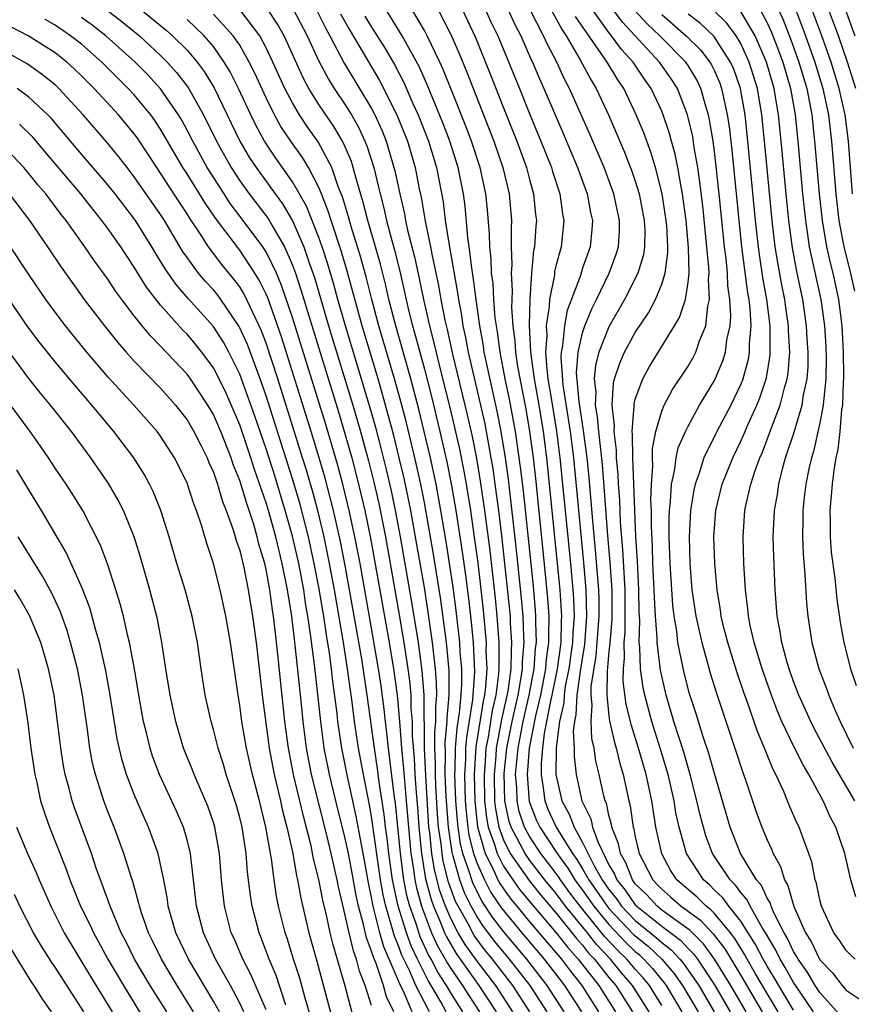
# Model space of a CAD drawing. Units: inches. Extents: x 2626243 to 2628000, y 1440000 to 1443000.
# Drawn here: x 2626668 to 2626731, y 1440952 to 1441026 of the extents above; entities that cross this region are included whole.
import ezdxf

# ---------------------------------------------------------------- set-up
doc = ezdxf.new("R2010")
doc.units = ezdxf.units.IN
doc.header["$MEASUREMENT"] = 0
doc.layers.add('LD26251440_2ft', color=148, linetype='Continuous')

msp = doc.modelspace()

# ---------------------------------------------------------------- linework, layer by layer
at = {"layer": 'LD26251440_2ft'}
for points, elevation in [([(2626716.037, 1440951), (2626714.794, 1440953), (2626713.963, 1440953.963), (2626713.118, 1440955), (2626712.074, 1440956.074), (2626711.36, 1440957), (2626709.714, 1440959), (2626709, 1440959.963), (2626708.146, 1440961), (2626707, 1440962.477), (2626706.635, 1440963), (2626706.276, 1440963.724), (2626705.584, 1440965), (2626705.438, 1440965.438), (2626705.114, 1440967), (2626705.059, 1440969.059), (2626705.255, 1440971), (2626705.653, 1440973), (2626706.102, 1440975), (2626706.353, 1440976.353), (2626706.443, 1440977), (2626706.449, 1440977.551), (2626706.569, 1440979), (2626706.536, 1440979.464), (2626706.483, 1440981), (2626706.362, 1440982.362), (2626705.99, 1440985.99), (2626705.59, 1440989.59), (2626705.371, 1440991.371), (2626705.146, 1440993), (2626704.823, 1440995), (2626704.524, 1440996.524), (2626703.677, 1441000.324), (2626703.542, 1441001), (2626703.48, 1441001.48), (2626703.2, 1441003), (2626702.92, 1441005), (2626702.712, 1441006.712), (2626702.589, 1441007.411), (2626702.407, 1441009), (2626702.303, 1441009.697), (2626702.086, 1441012.086), (2626701.964, 1441013), (2626701.57, 1441015), (2626700.934, 1441017), (2626700.397, 1441018.397), (2626699.236, 1441021.236), (2626698.619, 1441022.619), (2626697.306, 1441025), (2626695.661, 1441027.661)], 10264), ([(2626725.577, 1441027.577), (2626726.205, 1441026.205), (2626726.768, 1441024.768), (2626727.406, 1441023), (2626727.997, 1441021), (2626728.385, 1441019), (2626728.601, 1441017), (2626728.939, 1441013), (2626729.158, 1441011), (2626729.499, 1441009), (2626729.773, 1441007.773), (2626729.975, 1441007), (2626730.412, 1441005), (2626730.658, 1441003), (2626730.76, 1441001), (2626730.782, 1440999.218), (2626730.778, 1440999), (2626730.751, 1440998.751), (2626730.701, 1440997), (2626730.632, 1440996.632), (2626730.505, 1440995), (2626730.362, 1440993.637), (2626730.218, 1440993), (2626730.057, 1440992.057), (2626729.924, 1440991), (2626729.864, 1440990.136), (2626729.754, 1440989), (2626729.785, 1440988.215), (2626729.784, 1440987), (2626729.859, 1440985.859), (2626730.127, 1440983.873), (2626730.277, 1440982.277), (2626730.54, 1440980.54), (2626730.82, 1440979), (2626731.327, 1440977), (2626731.75, 1440975.75)], 10230), ([(2626674.831, 1441027), (2626676.065, 1441026.065), (2626677.387, 1441025), (2626679, 1441023.498), (2626679.493, 1441023), (2626680.21, 1441022.211), (2626681.076, 1441021.076), (2626682.247, 1441019), (2626683.242, 1441017), (2626684.342, 1441015), (2626685, 1441013.988), (2626685.707, 1441013), (2626687.142, 1441011.142), (2626687.498, 1441010.502), (2626688.384, 1441009), (2626689, 1441007.599), (2626689.221, 1441007), (2626689.666, 1441005.666), (2626690.231, 1441003.769), (2626692.482, 1440996.482), (2626693, 1440994.75), (2626693.488, 1440993), (2626694.008, 1440991), (2626694.48, 1440989), (2626694.91, 1440986.91), (2626695.53, 1440983.53), (2626696.325, 1440979), (2626696.654, 1440977), (2626696.934, 1440975), (2626697.12, 1440973), (2626697.268, 1440971), (2626697.428, 1440969.428), (2626697.482, 1440968.518), (2626697.629, 1440967), (2626697.789, 1440965), (2626697.981, 1440963), (2626698.177, 1440961.823), (2626698.286, 1440961), (2626698.403, 1440960.403), (2626698.787, 1440959), (2626699, 1440958.401), (2626699.551, 1440957), (2626700.001, 1440956.001), (2626700.577, 1440955), (2626700.72, 1440954.72), (2626701, 1440954.289), (2626701.891, 1440953), (2626702.316, 1440952.316), (2626703.17, 1440951)], 10284), ([(2626677.46, 1441027), (2626679.422, 1441025.422), (2626679.901, 1441025), (2626681, 1441023.891), (2626681.761, 1441023), (2626682.295, 1441022.295), (2626683.047, 1441021.047), (2626685.016, 1441017.016), (2626685.746, 1441015.746), (2626686.231, 1441015), (2626687.678, 1441013), (2626688.248, 1441012.248), (2626689, 1441010.96), (2626689.856, 1441009), (2626690.295, 1441007.705), (2626690.666, 1441006.666), (2626691.741, 1441003), (2626693.58, 1440997), (2626694.162, 1440995), (2626694.766, 1440992.765), (2626695.164, 1440991.164), (2626695.537, 1440989.537), (2626696.043, 1440987), (2626697.1, 1440981.099), (2626697.447, 1440979), (2626697.747, 1440977), (2626697.894, 1440975.894), (2626697.965, 1440975), (2626697.976, 1440974.024), (2626698.066, 1440973), (2626698.067, 1440971.933), (2626698.22, 1440970.22), (2626698.277, 1440969), (2626698.373, 1440967.627), (2626698.479, 1440966.479), (2626698.581, 1440965), (2626698.78, 1440963), (2626699.094, 1440961.094), (2626699.507, 1440959.507), (2626699.691, 1440959), (2626700.225, 1440957.774), (2626700.53, 1440957), (2626700.676, 1440956.676), (2626701.413, 1440955.413), (2626703.131, 1440953), (2626704.439, 1440951)], 10282), ([(2626707.002, 1440951), (2626705.713, 1440953), (2626704.164, 1440955), (2626703.637, 1440955.638), (2626702.786, 1440956.787), (2626702.285, 1440957.714), (2626701.558, 1440959), (2626701.371, 1440959.371), (2626700.841, 1440960.841), (2626700.433, 1440962.433), (2626700.342, 1440963), (2626700.27, 1440963.73), (2626700.084, 1440965), (2626700.006, 1440966.005), (2626699.873, 1440968.127), (2626699.838, 1440969), (2626699.849, 1440969.849), (2626699.798, 1440971), (2626699.796, 1440972.203), (2626699.869, 1440973), (2626699.858, 1440974.142), (2626699.938, 1440975), (2626699.931, 1440975.931), (2626699.847, 1440977), (2626699.683, 1440978.317), (2626699.619, 1440979), (2626699.296, 1440981.296), (2626699, 1440983.167), (2626698.436, 1440986.436), (2626697.966, 1440989), (2626697.461, 1440991.461), (2626697.099, 1440993), (2626696.682, 1440994.682), (2626696.064, 1440997), (2626695.488, 1440999), (2626694.282, 1441003), (2626693.15, 1441007.15), (2626692.695, 1441008.695), (2626691.924, 1441011), (2626691.71, 1441011.71), (2626691.2, 1441013), (2626691, 1441013.492), (2626690.215, 1441015), (2626689.758, 1441015.758), (2626688.925, 1441016.925), (2626688.121, 1441018.121), (2626687.637, 1441019), (2626687, 1441020.283), (2626686.147, 1441022.147), (2626685.721, 1441023), (2626685, 1441024.27), (2626684.511, 1441025), (2626683, 1441026.636)], 10278), ([(2626708.302, 1440951), (2626707.014, 1440953), (2626705.458, 1440955), (2626704.34, 1440956.339), (2626703.476, 1440957.476), (2626703, 1440958.214), (2626702.555, 1440959), (2626702.034, 1440960.034), (2626701.687, 1440961), (2626701.191, 1440962.809), (2626701.099, 1440963.099), (2626700.822, 1440965), (2626700.648, 1440967.352), (2626700.582, 1440969), (2626700.601, 1440970.601), (2626700.583, 1440971.417), (2626700.727, 1440973), (2626700.725, 1440973.275), (2626700.885, 1440975), (2626700.872, 1440976.872), (2626700.669, 1440979), (2626700.241, 1440982.241), (2626699.696, 1440985.696), (2626699, 1440989.61), (2626698.727, 1440991), (2626698.284, 1440993), (2626697.64, 1440995.64), (2626697.288, 1440997), (2626696.739, 1440999), (2626695.554, 1441003), (2626695.017, 1441005), (2626694.617, 1441006.617), (2626694.191, 1441008.191), (2626693.461, 1441010.539), (2626693.258, 1441011.258), (2626692.787, 1441012.787), (2626692.499, 1441013.501), (2626691.987, 1441015), (2626690.956, 1441016.956), (2626690.121, 1441018.121), (2626689.537, 1441019), (2626689, 1441019.905), (2626688.425, 1441021), (2626687.52, 1441023), (2626687, 1441024.086), (2626686.51, 1441025), (2626685, 1441026.99)], 10276), ([(2626709.605, 1440951), (2626708.322, 1440953), (2626706.775, 1440955), (2626705, 1440957.093), (2626704.167, 1440958.167), (2626703.374, 1440959.374), (2626702.698, 1440960.698), (2626702.589, 1440961), (2626702.434, 1440961.566), (2626701.929, 1440963), (2626701.742, 1440963.742), (2626701.558, 1440965), (2626701.503, 1440965.503), (2626701.389, 1440967), (2626701.319, 1440969), (2626701.34, 1440969.34), (2626701.361, 1440971), (2626701.484, 1440972.516), (2626701.669, 1440973.669), (2626701.786, 1440975), (2626701.841, 1440975.841), (2626701.832, 1440977), (2626701.722, 1440978.278), (2626701.689, 1440979), (2626701.415, 1440981.415), (2626701.183, 1440983.183), (2626700.918, 1440985), (2626700.656, 1440986.656), (2626700.254, 1440989), (2626699.883, 1440991), (2626699.464, 1440993), (2626698.993, 1440995), (2626698.598, 1440996.598), (2626697.969, 1440999), (2626696.83, 1441003), (2626696.314, 1441005), (2626696.073, 1441006.073), (2626695.674, 1441007.674), (2626695.305, 1441009), (2626694.72, 1441011), (2626694.366, 1441012.366), (2626693.816, 1441014.184), (2626693.609, 1441015), (2626693.465, 1441015.465), (2626693, 1441016.577), (2626692.803, 1441017), (2626692.129, 1441018.129), (2626691, 1441019.793), (2626690.25, 1441021), (2626689.813, 1441021.813), (2626688.355, 1441025), (2626687.871, 1441025.871), (2626687.073, 1441027.073)], 10274), ([(2626689.051, 1441027), (2626690.109, 1441025), (2626691, 1441023.064), (2626691.717, 1441021.717), (2626692.163, 1441021), (2626693, 1441019.75), (2626693.465, 1441019), (2626694.026, 1441018.026), (2626694.497, 1441017), (2626694.645, 1441016.645), (2626695.158, 1441015), (2626695.53, 1441013.53), (2626695.638, 1441013), (2626695.933, 1441011.933), (2626696.135, 1441011), (2626696.538, 1441009.462), (2626696.743, 1441008.743), (2626697.138, 1441007.138), (2626697.805, 1441004.195), (2626698.107, 1441003), (2626698.308, 1441002.308), (2626699, 1440999.723), (2626699.556, 1440997.556), (2626700.18, 1440995), (2626700.7, 1440992.7), (2626701.03, 1440991.03), (2626701.381, 1440989), (2626701.872, 1440985.872), (2626702.115, 1440984.115), (2626702.338, 1440982.338), (2626702.544, 1440980.544), (2626702.695, 1440979), (2626702.798, 1440976.798), (2626702.649, 1440974.649), (2626702.194, 1440971.806), (2626702.128, 1440971), (2626702.117, 1440970.117), (2626702.049, 1440969), (2626702.067, 1440967.933), (2626702.103, 1440967), (2626702.166, 1440966.166), (2626702.295, 1440965), (2626702.384, 1440964.384), (2626702.735, 1440963), (2626703, 1440962.245), (2626703.557, 1440961), (2626704.05, 1440960.05), (2626704.858, 1440958.858), (2626705, 1440958.676), (2626706.386, 1440957), (2626708.089, 1440955), (2626709.63, 1440953), (2626710.914, 1440951)], 10272), ([(2626690.793, 1441027), (2626691.538, 1441025.538), (2626691.834, 1441025), (2626692.919, 1441022.92), (2626695, 1441019.476), (2626695.25, 1441019), (2626695.798, 1441017.798), (2626696.115, 1441017), (2626696.766, 1441014.766), (2626697.133, 1441013), (2626697.492, 1441011.492), (2626697.574, 1441011), (2626697.731, 1441010.269), (2626698.247, 1441008.247), (2626698.601, 1441006.601), (2626698.924, 1441005), (2626699.383, 1441003), (2626699.724, 1441001.724), (2626700.175, 1440999.825), (2626700.908, 1440996.908), (2626701.296, 1440995.296), (2626701.661, 1440993.661), (2626701.99, 1440991.99), (2626702.16, 1440991), (2626702.487, 1440989), (2626702.813, 1440986.813), (2626703.046, 1440985.046), (2626703.457, 1440981.457), (2626703.681, 1440979), (2626703.672, 1440978.328), (2626703.728, 1440977), (2626703.636, 1440975.636), (2626703.551, 1440975), (2626703.449, 1440974.551), (2626702.904, 1440971.097), (2626702.779, 1440969), (2626702.817, 1440967), (2626703.029, 1440965.029), (2626703.608, 1440963), (2626704.244, 1440961.756), (2626704.582, 1440961), (2626704.725, 1440960.725), (2626705, 1440960.322), (2626705.554, 1440959.554), (2626706.008, 1440959), (2626707, 1440957.808), (2626709.39, 1440955), (2626710.079, 1440954.079), (2626710.935, 1440953), (2626712.215, 1440951)], 10270), ([(2626692.652, 1441026.653), (2626693.366, 1441025.366), (2626695.6, 1441021.6), (2626696.909, 1441019), (2626697.71, 1441017), (2626698.297, 1441015), (2626698.608, 1441013.392), (2626698.751, 1441012.751), (2626699.055, 1441010.945), (2626699.463, 1441009), (2626699.56, 1441008.44), (2626700.065, 1441006.065), (2626700.246, 1441005), (2626700.553, 1441003.447), (2626700.728, 1441002.728), (2626701.145, 1441000.855), (2626702.253, 1440996.253), (2626702.62, 1440994.62), (2626702.95, 1440992.95), (2626703.24, 1440991.24), (2626703.567, 1440989), (2626703.965, 1440985.964), (2626704.365, 1440982.366), (2626704.503, 1440981), (2626704.658, 1440979), (2626704.637, 1440977.363), (2626704.652, 1440977), (2626704.627, 1440976.627), (2626704.41, 1440975), (2626704.15, 1440973.85), (2626703.831, 1440971.831), (2626703.674, 1440971), (2626703.582, 1440969.582), (2626703.529, 1440969), (2626703.568, 1440967), (2626703.714, 1440965.714), (2626703.845, 1440965), (2626704.322, 1440963.679), (2626704.515, 1440963), (2626705, 1440962.051), (2626705.711, 1440961), (2626706.251, 1440960.251), (2626707.276, 1440959), (2626709, 1440956.997), (2626709.878, 1440955.877), (2626710.662, 1440955), (2626712.228, 1440953), (2626713.505, 1440951)], 10268), ([(2626694.492, 1441026.492), (2626695, 1441025.647), (2626696.02, 1441024.02), (2626696.759, 1441022.759), (2626697.448, 1441021.448), (2626698.136, 1441019.864), (2626698.529, 1441019), (2626699.311, 1441017), (2626699.921, 1441015), (2626700.415, 1441012.415), (2626700.589, 1441011), (2626700.875, 1441009.125), (2626701.514, 1441005.514), (2626701.577, 1441005), (2626701.815, 1441003.815), (2626701.928, 1441003), (2626702.13, 1441002.13), (2626702.33, 1441001), (2626703.574, 1440995.574), (2626704.048, 1440993), (2626704.186, 1440992.186), (2626704.354, 1440991), (2626704.624, 1440989), (2626704.883, 1440986.883), (2626705.456, 1440981.456), (2626705.496, 1440981), (2626705.514, 1440980.486), (2626705.618, 1440979), (2626705.571, 1440978.429), (2626705.554, 1440977), (2626705.322, 1440975.322), (2626704.85, 1440973.15), (2626704.455, 1440971), (2626704.417, 1440970.417), (2626704.288, 1440969), (2626704.331, 1440967), (2626704.4, 1440966.4), (2626704.657, 1440965), (2626705, 1440964.047), (2626705.519, 1440963), (2626706.948, 1440960.948), (2626707.838, 1440959.837), (2626709, 1440958.471), (2626710.549, 1440956.549), (2626711, 1440956.045), (2626711.455, 1440955.455), (2626711.896, 1440955), (2626713, 1440953.616), (2626713.515, 1440953), (2626714.781, 1440951)], 10266), ([(2626717, 1440951.476), (2626716.065, 1440953), (2626715.591, 1440953.591), (2626715, 1440954.242), (2626714.363, 1440955), (2626713.663, 1440955.663), (2626712.694, 1440956.693), (2626710.827, 1440959), (2626710.034, 1440960.034), (2626709.337, 1440961), (2626709.21, 1440961.21), (2626709, 1440961.499), (2626707.838, 1440963), (2626707, 1440964.256), (2626706.596, 1440965), (2626706.198, 1440966.198), (2626706.031, 1440967), (2626706.003, 1440967.997), (2626705.922, 1440969), (2626706.001, 1440970.001), (2626706.102, 1440971), (2626706.483, 1440973), (2626706.941, 1440975), (2626707.324, 1440977), (2626707.441, 1440978.559), (2626707.502, 1440979), (2626707.453, 1440980.547), (2626707.463, 1440981), (2626707.434, 1440981.434), (2626707.268, 1440983.268), (2626706.896, 1440986.896), (2626706.507, 1440990.507), (2626706.296, 1440992.296), (2626705.909, 1440995), (2626705.457, 1440997.457), (2626705.132, 1440999), (2626704.746, 1441001), (2626704.548, 1441002.548), (2626704.465, 1441003), (2626704.379, 1441003.621), (2626704.268, 1441005), (2626704.207, 1441006.207), (2626704.103, 1441007), (2626704.074, 1441008.074), (2626703.963, 1441009), (2626703.95, 1441009.95), (2626703.788, 1441011.788), (2626703.664, 1441013), (2626703.238, 1441015), (2626702.582, 1441017), (2626702.146, 1441018.146), (2626701.006, 1441021.006), (2626700.433, 1441022.433), (2626700.175, 1441023), (2626699.212, 1441025), (2626699, 1441025.395), (2626698.047, 1441027)], 10262), ([(2626700.019, 1441027), (2626701, 1441025.102), (2626701.644, 1441023.644), (2626702.224, 1441022.224), (2626704.266, 1441017), (2626704.943, 1441015), (2626705.424, 1441013), (2626705.606, 1441011), (2626705.573, 1441010.427), (2626705.594, 1441009), (2626705.637, 1441007.637), (2626705.585, 1441007), (2626705.662, 1441005.662), (2626705.624, 1441005), (2626705.611, 1441004.389), (2626705.713, 1441003), (2626705.862, 1441001.862), (2626705.907, 1441001), (2626706.07, 1440999.93), (2626706.695, 1440996.695), (2626706.986, 1440995), (2626707.243, 1440993), (2626707.423, 1440991.423), (2626708.172, 1440984.172), (2626708.345, 1440982.345), (2626708.434, 1440981), (2626708.404, 1440979.597), (2626708.423, 1440979), (2626708.248, 1440977.752), (2626708.192, 1440977), (2626707.802, 1440975), (2626707.428, 1440973.428), (2626706.948, 1440971), (2626706.79, 1440969), (2626706.957, 1440966.957), (2626707.517, 1440965.517), (2626707.751, 1440965), (2626709.079, 1440963), (2626709.886, 1440961.886), (2626710.423, 1440961), (2626711, 1440960.227), (2626711.849, 1440959), (2626713, 1440957.612), (2626714.268, 1440956.268), (2626715, 1440955.576), (2626715.317, 1440955.317), (2626715.657, 1440955), (2626716.296, 1440954.296), (2626717.194, 1440953.194), (2626717.329, 1440953), (2626718.522, 1440951)], 10260), ([(2626701.871, 1441027), (2626702.868, 1441024.868), (2626704.024, 1441022.024), (2626705, 1441019.526), (2626706.012, 1441017), (2626706.739, 1441015), (2626707, 1441014), (2626707.289, 1441013), (2626707.44, 1441011.44), (2626707.498, 1441011), (2626707.451, 1441010.549), (2626707.358, 1441009), (2626707.289, 1441008.711), (2626707.13, 1441007), (2626706.987, 1441005), (2626706.945, 1441003.055), (2626707.056, 1441001), (2626707.328, 1440999), (2626707.682, 1440997), (2626708.01, 1440995), (2626708.264, 1440993), (2626709.277, 1440983), (2626709.385, 1440981.386), (2626709.397, 1440981), (2626709.371, 1440980.629), (2626709.338, 1440979), (2626709.062, 1440977), (2626708.665, 1440975), (2626708.561, 1440974.561), (2626708.275, 1440973), (2626708.09, 1440972.09), (2626707.968, 1440971), (2626707.862, 1440969.862), (2626707.852, 1440969), (2626708.021, 1440967.979), (2626708.129, 1440967), (2626708.376, 1440966.376), (2626709, 1440965), (2626710.245, 1440963), (2626710.562, 1440962.562), (2626711, 1440961.839), (2626711.476, 1440961), (2626712.855, 1440959), (2626713, 1440958.825), (2626714.873, 1440956.873), (2626715, 1440956.754), (2626715.967, 1440955.967), (2626717.001, 1440955.001), (2626717.929, 1440953.929), (2626718.578, 1440953), (2626719.753, 1440951)], 10258), ([(2626703.623, 1441027), (2626704.05, 1441026.05), (2626704.56, 1441025), (2626706.209, 1441021), (2626707, 1441019.032), (2626707.845, 1441017), (2626708.632, 1441015), (2626708.712, 1441014.712), (2626709.282, 1441013), (2626709.485, 1441011.485), (2626709.583, 1441011), (2626709.366, 1441009), (2626709, 1441007.619), (2626708.882, 1441007.118), (2626708.86, 1441006.86), (2626708.481, 1441005), (2626708.468, 1441004.469), (2626708.238, 1441003), (2626708.279, 1441002.279), (2626708.193, 1441001), (2626708.276, 1440999.724), (2626708.376, 1440999), (2626708.638, 1440997.362), (2626709.029, 1440995.029), (2626709.285, 1440993), (2626710.079, 1440985), (2626710.262, 1440983), (2626710.309, 1440982.308), (2626710.349, 1440981), (2626710.258, 1440979.742), (2626710.243, 1440979), (2626709.959, 1440977), (2626709.691, 1440975.691), (2626709.593, 1440975), (2626709.567, 1440974.433), (2626709.246, 1440973), (2626709, 1440971.009), (2626708.976, 1440969), (2626709.419, 1440967), (2626709.985, 1440965.985), (2626710.351, 1440965), (2626711, 1440963.847), (2626711.83, 1440962.169), (2626712.494, 1440961), (2626713, 1440960.266), (2626713.564, 1440959.564), (2626713.96, 1440959), (2626715, 1440957.921), (2626716.617, 1440956.617), (2626717, 1440956.259), (2626717.714, 1440955.714), (2626718.375, 1440955), (2626718.665, 1440954.665), (2626719.808, 1440953), (2626720.98, 1440951)], 10256), ([(2626705.321, 1441027), (2626705.853, 1441025.853), (2626706.311, 1441025), (2626707.128, 1441023.128), (2626707.195, 1441023), (2626707.73, 1441021.73), (2626708.072, 1441021), (2626709.543, 1441017.543), (2626710.605, 1441015), (2626711.342, 1441013), (2626711.606, 1441011.606), (2626711.749, 1441011), (2626711.701, 1441010.299), (2626711.568, 1441009), (2626711, 1441007.382), (2626710.829, 1441006.829), (2626709.837, 1441004.163), (2626709.621, 1441003), (2626709.484, 1441001.484), (2626709.375, 1441001), (2626709.348, 1441000.652), (2626709.499, 1440998.501), (2626710.055, 1440995), (2626710.31, 1440993), (2626711.069, 1440985.069), (2626711.246, 1440983), (2626711.301, 1440981), (2626711.144, 1440978.856), (2626710.821, 1440976.821), (2626710.563, 1440975), (2626710.494, 1440973.506), (2626710.381, 1440973), (2626710.293, 1440972.293), (2626710.359, 1440971), (2626710.35, 1440970.35), (2626710.508, 1440969), (2626710.952, 1440967), (2626711.62, 1440965.62), (2626711.751, 1440965), (2626712.169, 1440963.831), (2626713, 1440962.153), (2626713.432, 1440961.432), (2626713.598, 1440961), (2626714.223, 1440960.223), (2626715, 1440959.118), (2626715.113, 1440959), (2626717, 1440957.499), (2626718.427, 1440956.427), (2626719, 1440955.808), (2626719.41, 1440955.41), (2626719.708, 1440955), (2626721, 1440953.047), (2626722.197, 1440951)], 10254), ([(2626723.41, 1440951), (2626722.234, 1440953), (2626721.004, 1440955.004), (2626720.162, 1440956.162), (2626719.155, 1440957.155), (2626718.085, 1440957.915), (2626717, 1440958.717), (2626716.644, 1440959), (2626715.86, 1440959.86), (2626715, 1440960.714), (2626714.787, 1440961), (2626714.291, 1440962.291), (2626713.865, 1440963), (2626713.728, 1440963.728), (2626713.219, 1440965), (2626713.193, 1440965.193), (2626713, 1440965.922), (2626712.811, 1440966.811), (2626712.719, 1440967), (2626712.622, 1440967.378), (2626712.261, 1440969), (2626712.005, 1440970.005), (2626711.879, 1440971), (2626711.71, 1440971.71), (2626711.642, 1440973), (2626711.728, 1440974.272), (2626711.65, 1440975), (2626711.658, 1440975.658), (2626712.019, 1440977.98), (2626712.106, 1440979), (2626712.253, 1440981), (2626712.25, 1440982.25), (2626712.226, 1440983), (2626711.99, 1440985.991), (2626711.773, 1440988.227), (2626711.504, 1440991.504), (2626711.352, 1440993), (2626711.077, 1440995.077), (2626710.734, 1440997.266), (2626710.548, 1440999.452), (2626710.668, 1441001), (2626711, 1441002.47), (2626711.172, 1441003), (2626711.695, 1441004.305), (2626712.057, 1441005), (2626713.025, 1441007), (2626713.555, 1441008.445), (2626713.718, 1441009), (2626713.798, 1441010.202), (2626713.809, 1441011), (2626713.374, 1441013), (2626712.626, 1441015), (2626711.546, 1441017.546), (2626710.018, 1441021), (2626709.658, 1441021.658), (2626709.038, 1441023), (2626708.332, 1441024.332), (2626708.045, 1441025), (2626706.99, 1441027)], 10252), ([(2626708.601, 1441027), (2626709.45, 1441025.45), (2626709.757, 1441025), (2626710.824, 1441023.176), (2626711.641, 1441021.641), (2626712.042, 1441021), (2626712.976, 1441019), (2626714.183, 1441016.183), (2626714.74, 1441014.74), (2626715, 1441013.973), (2626715.296, 1441013), (2626715.677, 1441011), (2626715.713, 1441010.287), (2626715.696, 1441009), (2626715.613, 1441008.387), (2626715.195, 1441007), (2626714.186, 1441005), (2626713, 1441002.921), (2626712.235, 1441001), (2626711.974, 1441000.026), (2626711.887, 1440999), (2626712.001, 1440998.001), (2626711.959, 1440997), (2626712.116, 1440996.116), (2626712.199, 1440995), (2626712.483, 1440992.483), (2626712.894, 1440987.106), (2626713.071, 1440985.071), (2626713.213, 1440983), (2626713.216, 1440980.784), (2626713.065, 1440978.935), (2626713, 1440978.344), (2626712.895, 1440977.105), (2626712.856, 1440976.856), (2626712.834, 1440975), (2626713, 1440973.439), (2626713.05, 1440973.05), (2626713.419, 1440971.419), (2626713.555, 1440971), (2626713.829, 1440969.829), (2626714.088, 1440969), (2626714.513, 1440967), (2626714.615, 1440966.615), (2626714.837, 1440965), (2626714.883, 1440964.883), (2626715, 1440964.266), (2626715.295, 1440963), (2626716.321, 1440961), (2626716.661, 1440960.662), (2626717, 1440960.29), (2626717.698, 1440959.698), (2626718.485, 1440959), (2626719.944, 1440957.943), (2626720.914, 1440956.914), (2626721.779, 1440955.78), (2626723, 1440953.744), (2626724.618, 1440951)], 10250), ([(2626727, 1440951.134), (2626725.873, 1440953), (2626725.561, 1440953.561), (2626725, 1440954.472), (2626724.694, 1440955), (2626724.118, 1440956.118), (2626723, 1440957.877), (2626722.096, 1440959), (2626721.638, 1440959.638), (2626721, 1440960.236), (2626720.619, 1440960.619), (2626720.165, 1440961), (2626718.869, 1440963), (2626718.318, 1440965), (2626718.081, 1440966.081), (2626717.933, 1440967), (2626717.488, 1440969), (2626716.885, 1440971), (2626716.243, 1440973), (2626715.719, 1440975), (2626715.595, 1440975.595), (2626715.398, 1440977), (2626715.345, 1440978.655), (2626715.301, 1440979), (2626715.336, 1440980.664), (2626715.293, 1440981.293), (2626715.276, 1440983), (2626715.16, 1440985.16), (2626715.04, 1440987), (2626714.81, 1440993), (2626714.794, 1440994.794), (2626714.767, 1440995), (2626714.908, 1440996.908), (2626714.903, 1440997.097), (2626715, 1440997.451), (2626715.569, 1440999), (2626716.08, 1440999.92), (2626717.983, 1441003), (2626718.362, 1441003.638), (2626718.801, 1441005), (2626719, 1441006.308), (2626719.071, 1441007), (2626719.044, 1441008.956), (2626718.856, 1441011), (2626718.579, 1441013), (2626718.464, 1441013.537), (2626718.215, 1441015), (2626718.015, 1441016.015), (2626717.736, 1441017), (2626717.588, 1441017.588), (2626717.115, 1441019), (2626717, 1441019.277), (2626716.199, 1441021), (2626715.698, 1441021.698), (2626714.837, 1441023), (2626713.955, 1441023.955), (2626713.197, 1441025), (2626713, 1441025.237), (2626711.726, 1441027)], 10246), ([(2626728.505, 1440951), (2626727.441, 1440952.559), (2626727, 1440953.223), (2626726.364, 1440954.365), (2626725.973, 1440955), (2626725.666, 1440955.665), (2626724.924, 1440956.924), (2626724.656, 1440957.344), (2626723.716, 1440959), (2626723.49, 1440959.491), (2626723, 1440960.053), (2626722.605, 1440960.605), (2626722.183, 1440961), (2626720.844, 1440963), (2626720.352, 1440964.351), (2626720.159, 1440965), (2626719.922, 1440965.922), (2626719.676, 1440967), (2626719.163, 1440969), (2626719, 1440969.524), (2626718.678, 1440970.678), (2626717.932, 1440973), (2626717.341, 1440975), (2626716.905, 1440976.905), (2626716.645, 1440979), (2626716.652, 1440979.348), (2626716.525, 1440981), (2626716.442, 1440982.441), (2626716.436, 1440983), (2626716.334, 1440985), (2626716.295, 1440986.295), (2626716.214, 1440987.786), (2626716.214, 1440989), (2626716.184, 1440989.815), (2626716.229, 1440991), (2626716.339, 1440992.339), (2626716.31, 1440993), (2626716.302, 1440993.698), (2626716.552, 1440995), (2626717, 1440996.545), (2626717.193, 1440997), (2626717.825, 1440998.175), (2626719, 1440999.947), (2626719.389, 1441000.611), (2626719.582, 1441001), (2626719.871, 1441001.871), (2626720.347, 1441003), (2626720.496, 1441004.496), (2626720.625, 1441005), (2626720.541, 1441006.541), (2626720.588, 1441007), (2626720.582, 1441007.418), (2626720.111, 1441012.111), (2626719.898, 1441013.898), (2626719.734, 1441015), (2626719.471, 1441016.53), (2626719.351, 1441017.351), (2626718.969, 1441019), (2626718.188, 1441021), (2626717.722, 1441021.722), (2626716.842, 1441023), (2626714.015, 1441026.015), (2626713.283, 1441027)], 10244), ([(2626730.628, 1440950.628), (2626729, 1440952.459), (2626728.64, 1440953), (2626728.036, 1440954.036), (2626727.34, 1440955), (2626727.231, 1440955.231), (2626727, 1440955.587), (2626726.553, 1440956.553), (2626726.286, 1440957), (2626725.535, 1440958.465), (2626725.311, 1440959), (2626725.244, 1440959.244), (2626725, 1440959.628), (2626724.568, 1440960.568), (2626724.192, 1440961), (2626722.983, 1440963), (2626722.192, 1440965), (2626721, 1440969.068), (2626720.585, 1440970.585), (2626720.156, 1440971.844), (2626719.603, 1440973.603), (2626719.11, 1440975.109), (2626718.706, 1440976.706), (2626718.231, 1440979), (2626718.139, 1440979.86), (2626717.942, 1440981), (2626717.839, 1440981.839), (2626717.631, 1440985), (2626717.565, 1440987), (2626717.566, 1440988.434), (2626717.589, 1440989), (2626717.679, 1440989.679), (2626717.741, 1440991), (2626717.98, 1440991.98), (2626718.101, 1440993), (2626718.254, 1440993.746), (2626718.798, 1440995), (2626719, 1440995.404), (2626719.874, 1440997), (2626720.289, 1440997.711), (2626721, 1440998.863), (2626721.644, 1441000.356), (2626721.834, 1441001), (2626721.941, 1441001.941), (2626722.18, 1441003), (2626722.239, 1441003.761), (2626722.172, 1441005), (2626722.026, 1441006.026), (2626721.985, 1441007), (2626721.881, 1441008.119), (2626721.766, 1441009), (2626721.357, 1441013), (2626721, 1441016.217), (2626720.895, 1441017), (2626720.634, 1441018.634), (2626720.55, 1441019), (2626720.34, 1441019.66), (2626719.97, 1441021), (2626719.655, 1441021.655), (2626719, 1441022.741), (2626718.828, 1441023), (2626716.846, 1441025), (2626715.89, 1441025.89), (2626714.929, 1441026.929)], 10242), ([(2626717, 1441026.595), (2626718.863, 1441025), (2626719.934, 1441023.934), (2626720.654, 1441023), (2626720.784, 1441022.784), (2626721, 1441022.334), (2626721.405, 1441021.405), (2626721.545, 1441021), (2626721.677, 1441020.323), (2626721.976, 1441019), (2626722.107, 1441018.107), (2626722.317, 1441016.317), (2626722.848, 1441011), (2626723.063, 1441009), (2626723.515, 1441005.514), (2626723.607, 1441005), (2626723.688, 1441004.312), (2626723.758, 1441003), (2626723.641, 1441001.641), (2626723.643, 1441001), (2626723.553, 1441000.447), (2626723.123, 1440998.877), (2626723, 1440998.579), (2626722.235, 1440997), (2626721.187, 1440995), (2626720.208, 1440993), (2626719.842, 1440991.842), (2626719.528, 1440991), (2626719.429, 1440990.571), (2626719.172, 1440989), (2626719.071, 1440987), (2626719.128, 1440985), (2626719.296, 1440983), (2626719.596, 1440981), (2626720.044, 1440979), (2626720.458, 1440977.542), (2626720.684, 1440976.684), (2626721.149, 1440975.149), (2626722.552, 1440971), (2626723.148, 1440969.148), (2626723.331, 1440968.669), (2626724.174, 1440966.174), (2626724.604, 1440965), (2626725, 1440964.045), (2626725.332, 1440963.332), (2626725.452, 1440963), (2626726.017, 1440962.017), (2626726.302, 1440961), (2626726.573, 1440960.573), (2626727.013, 1440958.987), (2626727.904, 1440957), (2626728.335, 1440956.334), (2626729, 1440954.942), (2626729.958, 1440953.957), (2626730.69, 1440953), (2626731, 1440952.643), (2626731.986, 1440951.987)], 10240), ([(2626731.682, 1440955), (2626731.322, 1440955.323), (2626731, 1440955.661), (2626730.471, 1440956.471), (2626730.061, 1440957), (2626729.127, 1440959), (2626729, 1440959.485), (2626728.747, 1440960.747), (2626728.647, 1440961), (2626728.375, 1440962.375), (2626727.429, 1440965), (2626727.286, 1440965.286), (2626726.678, 1440966.679), (2626726.232, 1440967.767), (2626725.658, 1440969), (2626725.425, 1440969.425), (2626724.794, 1440971), (2626724.254, 1440972.254), (2626723.481, 1440974.519), (2626723.222, 1440975.222), (2626722.711, 1440976.711), (2626722.007, 1440979), (2626721.674, 1440980.326), (2626721.517, 1440981), (2626721.462, 1440981.462), (2626721.199, 1440983), (2626721.025, 1440985), (2626720.964, 1440987), (2626721.102, 1440989), (2626721.592, 1440991), (2626722.383, 1440993), (2626723, 1440994.273), (2626723.227, 1440994.773), (2626723.558, 1440995.558), (2626724.213, 1440997), (2626724.443, 1440997.557), (2626724.944, 1440999.056), (2626725.219, 1441000.781), (2626725.236, 1441001), (2626725.223, 1441001.223), (2626725.219, 1441003), (2626724.981, 1441005), (2626724.679, 1441006.679), (2626724.413, 1441008.413), (2626724.338, 1441009), (2626724.112, 1441011), (2626723.539, 1441017), (2626723.32, 1441019), (2626722.965, 1441021), (2626722.462, 1441022.462), (2626722.227, 1441023), (2626720.956, 1441024.956), (2626719.931, 1441025.931), (2626719, 1441026.635)], 10238), ([(2626731.712, 1440959.712), (2626731.348, 1440961), (2626730.891, 1440963), (2626730.205, 1440965), (2626729.777, 1440965.777), (2626729.246, 1440967), (2626728.156, 1440969), (2626727.719, 1440969.719), (2626727, 1440971.158), (2626726.121, 1440973), (2626725.783, 1440973.783), (2626725.316, 1440975), (2626724.608, 1440977), (2626724.014, 1440979), (2626723.719, 1440980.28), (2626723.587, 1440981), (2626723.545, 1440981.545), (2626723.353, 1440983), (2626723.236, 1440985), (2626723.175, 1440987), (2626723.301, 1440989), (2626723.374, 1440989.374), (2626723.752, 1440991), (2626724.111, 1440992.111), (2626724.436, 1440993), (2626724.612, 1440993.388), (2626725, 1440994.383), (2626725.348, 1440995.348), (2626725.987, 1440997), (2626726.313, 1440998.313), (2626726.521, 1440999), (2626726.586, 1440999.414), (2626726.707, 1441001), (2626726.617, 1441002.617), (2626726.616, 1441003), (2626726.407, 1441004.407), (2626726.339, 1441005), (2626726.112, 1441006.112), (2626725.803, 1441007.803), (2626725.617, 1441009), (2626725.373, 1441011), (2626724.805, 1441017), (2626724.598, 1441019), (2626724.254, 1441021), (2626723.969, 1441021.969), (2626723.643, 1441023), (2626723, 1441024.401), (2626722.64, 1441025), (2626721.946, 1441025.946), (2626720.929, 1441026.929)], 10236), ([(2626731.655, 1440967), (2626729.933, 1440969.933), (2626728.537, 1440972.537), (2626728.306, 1440973), (2626727.404, 1440975), (2626727, 1440976.051), (2626726.663, 1440977), (2626726.518, 1440977.482), (2626726.108, 1440979), (2626725.968, 1440979.968), (2626725.767, 1440981), (2626725.612, 1440983), (2626725.499, 1440985.499), (2626725.458, 1440987), (2626725.544, 1440989), (2626725.774, 1440990.226), (2626725.874, 1440991), (2626726.154, 1440992.153), (2626726.401, 1440993), (2626727.043, 1440994.957), (2626727.661, 1440997), (2626727.766, 1440997.766), (2626728.031, 1440999), (2626728.1, 1440999.9), (2626728.117, 1441001), (2626728.041, 1441002.041), (2626727.991, 1441003), (2626727.698, 1441005), (2626727.285, 1441007), (2626726.913, 1441008.913), (2626726.633, 1441011), (2626726.431, 1441013), (2626726.067, 1441017), (2626725.863, 1441019), (2626725.635, 1441020.365), (2626725.521, 1441021), (2626724.952, 1441023), (2626724.093, 1441025), (2626723, 1441026.846)], 10234), ([(2626724.44, 1441027), (2626725, 1441025.974), (2626725.309, 1441025.309), (2626725.867, 1441023.867), (2626726.182, 1441023), (2626726.762, 1441021), (2626727.122, 1441019), (2626727.33, 1441017), (2626727.684, 1441013), (2626727.894, 1441011), (2626728.066, 1441009.934), (2626728.195, 1441009), (2626729.06, 1441005), (2626729.344, 1441003), (2626729.451, 1441001.451), (2626729.478, 1441000.522), (2626729.456, 1440999), (2626729.261, 1440997.262), (2626729.254, 1440997), (2626729, 1440995.647), (2626728.511, 1440993.489), (2626728.35, 1440993), (2626728.16, 1440992.16), (2626727.939, 1440991), (2626727.785, 1440989.785), (2626727.704, 1440989), (2626727.703, 1440988.297), (2626727.669, 1440987), (2626727.717, 1440985.717), (2626727.844, 1440984.156), (2626727.979, 1440981.979), (2626728.075, 1440981), (2626728.388, 1440979), (2626728.926, 1440977), (2626729.501, 1440975.501), (2626729.669, 1440975), (2626730.158, 1440973.842), (2626730.533, 1440973), (2626731, 1440972.085), (2626731.51, 1440971)], 10232), ([(2626727.142, 1441027), (2626727.916, 1441025), (2626728.626, 1441023), (2626729.231, 1441021), (2626729.65, 1441019), (2626729.88, 1441017), (2626730.198, 1441013), (2626730.431, 1441011), (2626730.812, 1441009), (2626731.326, 1441007), (2626731.626, 1441005.626)], 10228), ([(2626731.461, 1441013), (2626731.163, 1441017), (2626730.919, 1441019), (2626730.469, 1441021), (2626729.855, 1441023), (2626729.151, 1441025), (2626728.398, 1441027)], 10226), ([(2626731.713, 1441021), (2626731.09, 1441023), (2626730.4, 1441025), (2626729.654, 1441027)], 10224), ([(2626730.908, 1441027), (2626731.655, 1441025)], 10222), ([(2626699.395, 1440951), (2626699, 1440951.723), (2626698.357, 1440953), (2626697.867, 1440954.133), (2626697.296, 1440955.296), (2626697, 1440956.122), (2626696.735, 1440956.735), (2626696.545, 1440957.455), (2626696.069, 1440959), (2626695.874, 1440959.874), (2626695.683, 1440961), (2626695, 1440965.801), (2626694.816, 1440966.816), (2626694.372, 1440969), (2626694.003, 1440971), (2626693.71, 1440973), (2626693.529, 1440974.471), (2626693.179, 1440977), (2626692.87, 1440979), (2626692.187, 1440983), (2626691.816, 1440985), (2626691.401, 1440987), (2626690.915, 1440989), (2626690.508, 1440990.508), (2626690.059, 1440992.059), (2626689.77, 1440993), (2626687.876, 1440999), (2626687, 1441001.681), (2626686.639, 1441002.639), (2626686.478, 1441003), (2626685.982, 1441004.018), (2626685.366, 1441005.366), (2626685, 1441005.952), (2626684.555, 1441006.555), (2626683.652, 1441007.652), (2626682.623, 1441009), (2626681.961, 1441010.038), (2626681.187, 1441011.187), (2626681, 1441011.497), (2626680.401, 1441012.401), (2626679, 1441014.585), (2626678.707, 1441015), (2626677.236, 1441017.237), (2626677, 1441017.561), (2626675.803, 1441019), (2626673.969, 1441021), (2626673, 1441021.966), (2626672.471, 1441022.47), (2626671.885, 1441023), (2626671, 1441023.696), (2626668.962, 1441025), (2626667, 1441026.004)], 10290), ([(2626700.656, 1440951), (2626700.241, 1440951.759), (2626699.518, 1440953), (2626699.314, 1440953.314), (2626698.468, 1440955), (2626697.995, 1440955.995), (2626697.635, 1440957), (2626697.013, 1440959.013), (2626696.649, 1440960.649), (2626696.59, 1440961), (2626696.301, 1440963), (2626696.177, 1440964.177), (2626696.057, 1440965), (2626695.96, 1440965.96), (2626695.577, 1440968.423), (2626695.452, 1440969.452), (2626695.212, 1440971), (2626695, 1440972.641), (2626694.664, 1440975), (2626694.245, 1440977.755), (2626693.837, 1440980.163), (2626693, 1440984.843), (2626692.648, 1440986.648), (2626692.113, 1440989), (2626691.467, 1440991.467), (2626691.025, 1440993), (2626690.412, 1440995), (2626688.163, 1441002.163), (2626687.119, 1441005.119), (2626687, 1441005.396), (2626686.477, 1441006.477), (2626686.151, 1441007), (2626685, 1441008.741), (2626683.158, 1441011.157), (2626682.344, 1441012.343), (2626681, 1441014.526), (2626680.69, 1441015), (2626679, 1441017.917), (2626678.568, 1441018.568), (2626678.253, 1441019), (2626677, 1441020.507), (2626676.545, 1441021), (2626675.765, 1441021.765), (2626674.544, 1441023), (2626673, 1441024.348), (2626672.168, 1441025), (2626671, 1441025.803), (2626670.237, 1441026.237)], 10288), ([(2626701.912, 1440951), (2626701, 1440952.445), (2626700.677, 1440953), (2626700.017, 1440954.017), (2626699.514, 1440955), (2626699.326, 1440955.327), (2626698.694, 1440956.694), (2626698.399, 1440957.601), (2626697.902, 1440959), (2626697.708, 1440959.708), (2626697.455, 1440961), (2626697.183, 1440963), (2626696.813, 1440966.813), (2626696.744, 1440967.256), (2626696.367, 1440970.367), (2626696.269, 1440971), (2626696.158, 1440972.158), (2626696.045, 1440973), (2626695.949, 1440973.949), (2626695.713, 1440975.713), (2626695.521, 1440977), (2626695, 1440980.082), (2626694.119, 1440985), (2626693.735, 1440987), (2626693.303, 1440989), (2626692.807, 1440991), (2626692.426, 1440992.426), (2626691.517, 1440995.517), (2626689, 1441003.629), (2626688.144, 1441006.144), (2626687.776, 1441007), (2626687, 1441008.606), (2626686.749, 1441009), (2626685.269, 1441011), (2626684.279, 1441012.279), (2626683.804, 1441013), (2626682.534, 1441015), (2626681.432, 1441017), (2626681, 1441017.848), (2626680.595, 1441018.595), (2626680.352, 1441019), (2626679, 1441020.965), (2626678.02, 1441022.021), (2626677.058, 1441023), (2626674.843, 1441025), (2626673.8, 1441025.8), (2626673, 1441026.387)], 10286), ([(2626705.717, 1440951), (2626704.418, 1440953), (2626703, 1440954.846), (2626702.1, 1440956.1), (2626701.568, 1440957), (2626701, 1440958.083), (2626700.599, 1440959), (2626700.174, 1440960.174), (2626699.763, 1440961.764), (2626699.563, 1440963), (2626699.407, 1440964.593), (2626699.347, 1440965), (2626699.099, 1440968.901), (2626699.012, 1440971), (2626698.99, 1440975), (2626698.844, 1440976.844), (2626698.548, 1440979), (2626698.062, 1440982.062), (2626697.192, 1440987), (2626696.812, 1440989), (2626696.5, 1440990.5), (2626696.122, 1440992.122), (2626695.724, 1440993.724), (2626695.308, 1440995.308), (2626694.87, 1440996.87), (2626693.011, 1441003), (2626692.439, 1441005), (2626692.134, 1441006.134), (2626691.678, 1441007.678), (2626691.246, 1441009), (2626691, 1441009.696), (2626690.065, 1441012.065), (2626689, 1441013.931), (2626687.724, 1441015.724), (2626686.874, 1441017), (2626686.212, 1441018.212), (2626685.83, 1441019), (2626684.899, 1441021), (2626684.265, 1441022.265), (2626683.823, 1441023), (2626683, 1441024.176), (2626682.307, 1441025), (2626681, 1441026.216)], 10280), ([(2626725.844, 1440951), (2626725, 1440952.388), (2626724.124, 1440953.876), (2626723.472, 1440955), (2626723.312, 1440955.311), (2626722.555, 1440956.555), (2626722.213, 1440957), (2626721, 1440958.446), (2626720.732, 1440958.732), (2626720.367, 1440959), (2626719.685, 1440959.685), (2626718.146, 1440961), (2626717.701, 1440961.701), (2626717, 1440962.979), (2626716.557, 1440965), (2626716.241, 1440967), (2626715.826, 1440969), (2626715.248, 1440971), (2626714.704, 1440972.704), (2626714.312, 1440974.312), (2626714.079, 1440976.079), (2626714.091, 1440977), (2626714.181, 1440977.819), (2626714.154, 1440979), (2626714.22, 1440979.78), (2626714.24, 1440981), (2626714.227, 1440983), (2626714.051, 1440986.052), (2626713.88, 1440988.12), (2626713.817, 1440989.817), (2626713.727, 1440991), (2626713.704, 1440991.704), (2626713.581, 1440993), (2626713.576, 1440993.576), (2626713.389, 1440995), (2626713.42, 1440995.42), (2626713.245, 1440997), (2626713.339, 1440998.661), (2626713.432, 1440999), (2626713.813, 1441000.187), (2626714.183, 1441001), (2626715, 1441002.512), (2626715.998, 1441004.002), (2626716.528, 1441005), (2626717, 1441006.155), (2626717.262, 1441007), (2626717.469, 1441008.531), (2626717.462, 1441009), (2626717.386, 1441010.614), (2626717.35, 1441011), (2626717.045, 1441013), (2626716.531, 1441015), (2626716.175, 1441016.175), (2626715.635, 1441017.635), (2626715.076, 1441019), (2626714.118, 1441021), (2626713.661, 1441021.661), (2626712.856, 1441023), (2626710.462, 1441026.462)], 10248), ([(2626698.073, 1440951), (2626697.393, 1440952.607), (2626697.195, 1440953), (2626695.934, 1440955.934), (2626695.628, 1440957), (2626695.12, 1440959), (2626695, 1440959.679), (2626694.769, 1440960.769), (2626694.467, 1440962.467), (2626694.196, 1440963.804), (2626693.83, 1440965.83), (2626693.163, 1440968.837), (2626692.739, 1440971), (2626692.447, 1440973), (2626692.382, 1440973.619), (2626692.056, 1440976.056), (2626691.953, 1440977), (2626691.798, 1440978.202), (2626691.574, 1440979.574), (2626691.369, 1440981), (2626691, 1440983.189), (2626690.654, 1440985), (2626690.213, 1440987), (2626689.55, 1440989.55), (2626689, 1440991.419), (2626687, 1440997.702), (2626686.546, 1440999), (2626685.582, 1441001.582), (2626684.961, 1441002.961), (2626683.572, 1441005), (2626683.329, 1441005.329), (2626683, 1441005.726), (2626682.388, 1441006.387), (2626681.876, 1441007), (2626681, 1441008.192), (2626680.668, 1441008.668), (2626679.73, 1441010.27), (2626679.291, 1441011), (2626679, 1441011.453), (2626677, 1441014.307), (2626676.449, 1441015), (2626675.826, 1441015.825), (2626674.921, 1441016.921), (2626673.131, 1441019), (2626671.283, 1441021), (2626671, 1441021.263), (2626670.043, 1441022.043), (2626668.869, 1441022.869), (2626665, 1441025.019)], 10292), ([(2626696.686, 1440951), (2626696.138, 1440952.138), (2626695.904, 1440953), (2626695.334, 1440954.666), (2626695.133, 1440955.133), (2626695, 1440955.598), (2626694.611, 1440956.611), (2626694.387, 1440957.613), (2626694.006, 1440959), (2626693.83, 1440959.83), (2626693.526, 1440961.526), (2626693.241, 1440963), (2626693, 1440964.152), (2626692.286, 1440967), (2626691.804, 1440969), (2626691.412, 1440971), (2626691.145, 1440973), (2626690.669, 1440977.331), (2626690.372, 1440979.628), (2626690.165, 1440981), (2626689.992, 1440981.992), (2626689.847, 1440983), (2626689.472, 1440985), (2626689, 1440987.064), (2626688.455, 1440989), (2626687.647, 1440991.647), (2626687, 1440993.682), (2626686.154, 1440996.154), (2626685.134, 1440999), (2626685, 1440999.349), (2626684.174, 1441001), (2626683.765, 1441001.765), (2626682.98, 1441002.98), (2626681.087, 1441005.087), (2626680.154, 1441006.154), (2626679.334, 1441007.334), (2626679, 1441007.909), (2626678.576, 1441008.575), (2626678.33, 1441009), (2626677.088, 1441011), (2626675.553, 1441013), (2626675, 1441013.693), (2626673, 1441016.017), (2626671.64, 1441017.64), (2626670.714, 1441018.714), (2626670.432, 1441019), (2626669, 1441020.333), (2626668.105, 1441021)], 10294), ([(2626695, 1440951.479), (2626694.515, 1440953), (2626694.082, 1440954.082), (2626693.852, 1440955), (2626693.615, 1440955.615), (2626693.29, 1440957), (2626693, 1440958.342), (2626692.488, 1440960.488), (2626692.389, 1440961), (2626692.122, 1440962.122), (2626691.936, 1440963), (2626691.601, 1440964.398), (2626690.452, 1440969), (2626690.067, 1440971), (2626689.811, 1440973), (2626689.686, 1440974.314), (2626689.211, 1440978.789), (2626688.937, 1440981), (2626688.615, 1440983), (2626688.218, 1440985), (2626687.734, 1440987), (2626687.176, 1440989), (2626687, 1440989.579), (2626686.122, 1440992.122), (2626685.848, 1440993), (2626685, 1440995.495), (2626683.948, 1440997.948), (2626683.43, 1440999), (2626683, 1440999.815), (2626682.128, 1441001), (2626681.629, 1441001.629), (2626681, 1441002.367), (2626680.684, 1441002.684), (2626679, 1441004.576), (2626677.931, 1441005.93), (2626677, 1441007.443), (2626675.967, 1441009), (2626675, 1441010.391), (2626674.551, 1441011), (2626673.848, 1441011.848), (2626672.954, 1441013), (2626670.222, 1441016.222), (2626669.296, 1441017.296), (2626668.299, 1441018.299)], 10296), ([(2626694.02, 1440949), (2626692.961, 1440953.039), (2626692.072, 1440956.071), (2626691.855, 1440957), (2626691.542, 1440958.458), (2626691.329, 1440959.329), (2626691, 1440961.026), (2626690.601, 1440962.601), (2626690.405, 1440963.595), (2626689.824, 1440965.824), (2626689.08, 1440969), (2626688.69, 1440971), (2626688.426, 1440973), (2626687.899, 1440978.101), (2626687.699, 1440979.699), (2626687.558, 1440981), (2626687.478, 1440981.478), (2626687.278, 1440983), (2626687, 1440984.533), (2626686.895, 1440985), (2626686.456, 1440986.456), (2626686.328, 1440987), (2626686.055, 1440987.945), (2626685.713, 1440989), (2626685.527, 1440989.527), (2626685, 1440991.273), (2626684.502, 1440992.502), (2626684.339, 1440993), (2626683.552, 1440995), (2626683, 1440996.288), (2626682.587, 1440997), (2626681.253, 1440999), (2626681, 1440999.339), (2626679, 1441001.461), (2626678.235, 1441002.236), (2626677.606, 1441003), (2626677, 1441003.763), (2626676.051, 1441005), (2626675.606, 1441005.606), (2626675, 1441006.531), (2626673.961, 1441007.961), (2626673.247, 1441009), (2626671.822, 1441011), (2626671.454, 1441011.454), (2626670.29, 1441013), (2626669.694, 1441013.694), (2626669, 1441014.566), (2626668.63, 1441015), (2626667, 1441016.738)], 10298), ([(2626667.522, 1441013), (2626669.046, 1441011), (2626670.416, 1441009), (2626671.452, 1441007.452), (2626672.279, 1441006.279), (2626673.208, 1441005), (2626674.732, 1441003), (2626675.741, 1441001.741), (2626676.389, 1441001), (2626677, 1441000.324), (2626679, 1440998.275), (2626680.138, 1440997), (2626681, 1440995.888), (2626681.518, 1440995), (2626682.05, 1440993.95), (2626682.52, 1440993), (2626682.656, 1440992.656), (2626683, 1440991.906), (2626683.223, 1440991.223), (2626683.314, 1440991), (2626683.692, 1440989.692), (2626683.975, 1440989), (2626684.528, 1440987.472), (2626684.735, 1440986.735), (2626685, 1440985.972), (2626685.309, 1440984.69), (2626685.635, 1440983), (2626685.96, 1440981), (2626686.231, 1440979), (2626686.708, 1440975), (2626687.227, 1440971), (2626687.604, 1440969), (2626688.082, 1440967), (2626688.243, 1440966.243), (2626688.569, 1440965), (2626689.012, 1440963), (2626689.304, 1440961.304), (2626689.381, 1440961), (2626689.625, 1440959.625), (2626690.25, 1440957), (2626690.847, 1440954.847), (2626692.109, 1440950.109)], 10300), ([(2626690.43, 1440950.43), (2626689.954, 1440952.046), (2626689.55, 1440953.55), (2626689.082, 1440955), (2626688.596, 1440956.596), (2626688.447, 1440957), (2626687.944, 1440959), (2626687.78, 1440959.78), (2626687.605, 1440961), (2626687.403, 1440962.597), (2626686.987, 1440965), (2626686.489, 1440967), (2626685.953, 1440969), (2626685.503, 1440971), (2626685.162, 1440973), (2626685, 1440974.238), (2626684.867, 1440975), (2626684.302, 1440979), (2626683.948, 1440981), (2626683.51, 1440983), (2626683.012, 1440985), (2626682.512, 1440986.512), (2626682.101, 1440987.899), (2626681.722, 1440989), (2626681.512, 1440989.512), (2626681, 1440991.078), (2626680.368, 1440992.368), (2626680.04, 1440993), (2626679, 1440994.631), (2626678.733, 1440995), (2626676.97, 1440997), (2626675, 1440999.143), (2626673.409, 1441001), (2626671.787, 1441003), (2626671, 1441004.038), (2626670.3, 1441005), (2626669, 1441006.9), (2626667.609, 1441009)], 10302), ([(2626688.491, 1440951.51), (2626687.755, 1440953.755), (2626687.222, 1440955), (2626686.623, 1440956.623), (2626686.459, 1440957), (2626685.94, 1440959), (2626685.808, 1440959.808), (2626685.592, 1440961.592), (2626685.48, 1440963), (2626685.176, 1440965), (2626685, 1440965.745), (2626684.731, 1440966.731), (2626683.975, 1440969), (2626683.759, 1440969.759), (2626683.353, 1440971), (2626683, 1440972.399), (2626682.82, 1440973), (2626682.377, 1440975), (2626682.066, 1440977), (2626681.784, 1440979), (2626681.392, 1440981), (2626680.847, 1440983), (2626680.239, 1440985), (2626679.652, 1440987), (2626679.015, 1440989.015), (2626678.44, 1440990.44), (2626678.161, 1440991), (2626677.756, 1440991.756), (2626676.977, 1440993), (2626675.454, 1440995), (2626674.324, 1440996.324), (2626673.791, 1440997), (2626672.5, 1440998.5), (2626671, 1441000.286), (2626669.786, 1441001.786), (2626668.929, 1441002.929), (2626667.503, 1441005)], 10304), ([(2626687, 1440951.149), (2626685.844, 1440953.844), (2626685.23, 1440955), (2626684.564, 1440956.564), (2626684.359, 1440957), (2626683.836, 1440959), (2626683.619, 1440961), (2626683.458, 1440963), (2626683.109, 1440965), (2626683, 1440965.364), (2626682.585, 1440966.585), (2626681.541, 1440969), (2626681.394, 1440969.394), (2626680.742, 1440971), (2626680.145, 1440973), (2626679.709, 1440975), (2626679.389, 1440977), (2626679.101, 1440979), (2626678.769, 1440980.769), (2626678.178, 1440983), (2626677.461, 1440985.461), (2626676.983, 1440987), (2626676.176, 1440989), (2626675.787, 1440989.787), (2626675.055, 1440991.055), (2626673.712, 1440993), (2626672.233, 1440995), (2626670.651, 1440997), (2626669.898, 1440997.898), (2626669, 1440999.015), (2626667.312, 1441001.312)], 10306), ([(2626685.313, 1440951), (2626685, 1440951.669), (2626684.292, 1440953), (2626683.169, 1440955), (2626682.24, 1440957), (2626681.706, 1440959), (2626681.481, 1440961), (2626681.445, 1440961.445), (2626681.255, 1440963), (2626681, 1440964.032), (2626680.722, 1440965), (2626680.205, 1440966.205), (2626678.907, 1440969), (2626678.389, 1440970.389), (2626678.199, 1440971), (2626677.956, 1440972.044), (2626677.71, 1440973), (2626677.341, 1440975), (2626677.005, 1440977), (2626676.645, 1440979), (2626676.518, 1440979.481), (2626676.181, 1440981), (2626675.938, 1440981.938), (2626675.607, 1440983), (2626674.962, 1440984.962), (2626674.417, 1440986.417), (2626673.086, 1440989), (2626672.289, 1440990.289), (2626671.83, 1440991), (2626671, 1440992.226), (2626670.502, 1440993), (2626669.888, 1440993.888), (2626669.091, 1440995), (2626667, 1440997.832)], 10308), ([(2626683.452, 1440951), (2626683, 1440951.813), (2626681.102, 1440955), (2626680.146, 1440957), (2626679.568, 1440959), (2626679.509, 1440959.509), (2626679.235, 1440961), (2626679, 1440962.177), (2626678.811, 1440963), (2626678.083, 1440965), (2626677.741, 1440965.741), (2626677, 1440967.47), (2626676.417, 1440969), (2626676.081, 1440970.081), (2626675.705, 1440971.705), (2626675.155, 1440975.155), (2626674.846, 1440976.846), (2626674.365, 1440979), (2626674.096, 1440979.905), (2626673.63, 1440981.63), (2626673.078, 1440983.078), (2626671.824, 1440985.824), (2626669.962, 1440989), (2626669, 1440990.573), (2626668.094, 1440992.094)], 10310), ([(2626681.49, 1440951), (2626680.254, 1440953), (2626679.053, 1440955), (2626678.386, 1440956.386), (2626678.075, 1440957), (2626677.561, 1440958.438), (2626677.385, 1440959), (2626677.327, 1440959.327), (2626676.882, 1440960.882), (2626676.753, 1440961.247), (2626676.219, 1440963), (2626675.472, 1440965), (2626675, 1440966.185), (2626674.695, 1440967), (2626674.05, 1440969), (2626673.843, 1440969.843), (2626673.629, 1440971), (2626673.425, 1440972.575), (2626673.076, 1440975), (2626672.682, 1440977), (2626672.165, 1440979), (2626671.898, 1440979.898), (2626671.368, 1440981.368), (2626670.734, 1440982.734), (2626670.036, 1440984.035), (2626668.202, 1440987)], 10312), ([(2626679.465, 1440951), (2626678.214, 1440953), (2626677.025, 1440955), (2626676.352, 1440956.352), (2626676.005, 1440957), (2626675.16, 1440959), (2626674.599, 1440960.599), (2626674.435, 1440961), (2626674.12, 1440961.88), (2626673.744, 1440963), (2626672.474, 1440966.474), (2626672.3, 1440967), (2626672.064, 1440967.936), (2626671.761, 1440969), (2626671.639, 1440969.639), (2626671.424, 1440971), (2626671.187, 1440973), (2626670.911, 1440975), (2626670.498, 1440977), (2626669.907, 1440979), (2626669.053, 1440981.053), (2626668.331, 1440982.331), (2626667.911, 1440983)], 10314), ([(2626668.161, 1440977), (2626668.323, 1440976.323), (2626668.609, 1440975), (2626668.916, 1440972.916), (2626669.161, 1440971), (2626669.463, 1440969), (2626669.613, 1440968.387), (2626669.899, 1440967), (2626670.155, 1440966.155), (2626670.561, 1440965), (2626671.827, 1440961.828), (2626672.119, 1440961), (2626672.929, 1440959), (2626673.621, 1440957.621), (2626673.896, 1440957), (2626674.297, 1440956.297), (2626675.002, 1440955), (2626676.175, 1440953), (2626678.619, 1440949)], 10316), ([(2626668.054, 1440965), (2626668.893, 1440963), (2626669.556, 1440961.556), (2626669.78, 1440961), (2626670.161, 1440960.161), (2626670.658, 1440959), (2626671.686, 1440957), (2626673.684, 1440953.684), (2626675.327, 1440951)], 10318), ([(2626673.161, 1440951), (2626671, 1440954.389), (2626670.748, 1440954.748), (2626669.97, 1440955.97), (2626669.36, 1440957), (2626668.311, 1440959), (2626667.904, 1440959.904)], 10320), ([(2626670.71, 1440951), (2626670.002, 1440952.002), (2626669.398, 1440953), (2626669.234, 1440953.234), (2626667.709, 1440955.709)], 10322)]:
    msp.add_lwpolyline(points, dxfattribs=dict(at, elevation=elevation))

doc.saveas('drawing.dxf')
